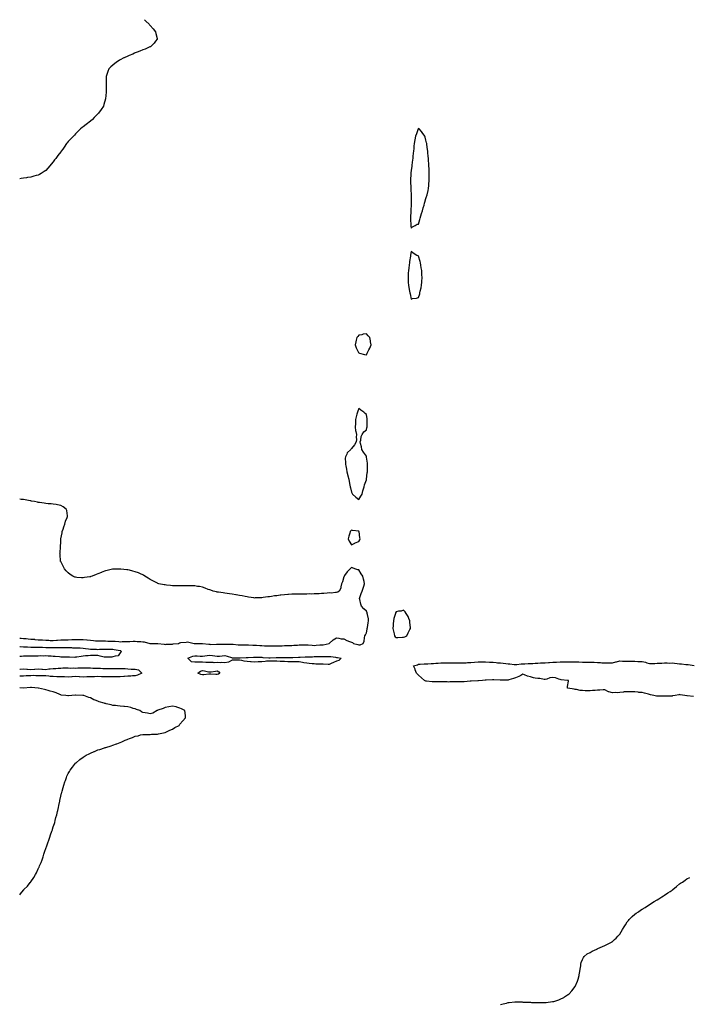
# Model space of a CAD drawing. Units: inches. Extents: x 947363 to 950003, y 7334858 to 7337498.
# Drawn here: x 947363 to 948261, y 7336178 to 7337498 of the extents above; entities that cross this region are included whole.
import ezdxf

# ---------------------------------------------------------------- set-up
doc = ezdxf.new("R2010")
doc.units = ezdxf.units.IN
doc.header["$MEASUREMENT"] = 0
doc.layers.add('Contour_94737334', color=7, linetype='Continuous', true_color=0x5f761f)

msp = doc.modelspace()

# ---------------------------------------------------------------- linework, layer by layer
at = {"layer": 'Contour_94737334'}
for points in [[(947530.3, 7337498, 3310), (947532.2, 7337496.1, 3310), (947536.7, 7337491.9, 3310), (947537.3, 7337491.2, 3310), (947538, 7337490.4, 3310), (947541.9, 7337485.8, 3310), (947545.4, 7337481.9, 3310), (947545.8, 7337479.7, 3310), (947547.4, 7337472.6, 3310), (947547.5, 7337471.9, 3310), (947545.2, 7337469.1, 3310), (947543.3, 7337466.7, 3310), (947538.7, 7337461.9, 3310), (947538.3, 7337461.7, 3310), (947538, 7337461.6, 3310), (947537.6, 7337461.4, 3310), (947531.3, 7337458.7, 3310), (947528, 7337457.4, 3310), (947524.1, 7337455.8, 3310), (947520.5, 7337454.4, 3310), (947518, 7337453.4, 3310), (947517.1, 7337452.9, 3310), (947514.9, 7337451.9, 3310), (947510, 7337450, 3310), (947508, 7337449.2, 3310), (947503.1, 7337446.8, 3310), (947502.8, 7337446.7, 3310), (947498, 7337444.2, 3310), (947496.6, 7337443.3, 3310), (947494.3, 7337441.9, 3310), (947490.6, 7337439.3, 3310), (947488, 7337437.1, 3310), (947485.3, 7337434.7, 3310), (947482.6, 7337431.9, 3310), (947481.3, 7337428.7, 3310), (947479.3, 7337423.2, 3310), (947478.8, 7337421.9, 3310), (947478.8, 7337421.2, 3310), (947478.8, 7337412.7, 3310), (947478.8, 7337411.9, 3310), (947478.8, 7337411.2, 3310), (947479.2, 7337403, 3310), (947479.2, 7337401.9, 3310), (947479, 7337400.9, 3310), (947478.1, 7337392, 3310), (947478.1, 7337391.9, 3310), (947478.1, 7337391.9, 3310), (947478, 7337391.7, 3310), (947475.8, 7337384.1, 3310), (947475.3, 7337381.9, 3310), (947472.4, 7337377.6, 3310), (947468.9, 7337372.8, 3310), (947468.3, 7337371.9, 3310), (947468.2, 7337371.8, 3310), (947468, 7337371.6, 3310), (947463.1, 7337366.8, 3310), (947460.5, 7337364.4, 3310), (947458, 7337362.1, 3310), (947458, 7337362, 3310), (947457.9, 7337361.9, 3310), (947452.3, 7337357.6, 3310), (947448, 7337354.4, 3310), (947446.6, 7337353.4, 3310), (947444.4, 7337351.9, 3310), (947441.3, 7337348.6, 3310), (947438, 7337344.9, 3310), (947436.6, 7337343.4, 3310), (947435.2, 7337341.9, 3310), (947431.6, 7337338.4, 3310), (947428, 7337334.8, 3310), (947426.8, 7337333.1, 3310), (947426, 7337331.9, 3310), (947422.7, 7337327.3, 3310), (947420.7, 7337324.5, 3310), (947418.8, 7337321.9, 3310), (947418.5, 7337321.5, 3310), (947418, 7337320.9, 3310), (947414.1, 7337315.8, 3310), (947411.3, 7337311.9, 3310), (947409.9, 7337310.1, 3310), (947408, 7337307.6, 3310), (947405.4, 7337304.5, 3310), (947403.4, 7337301.9, 3310), (947400.9, 7337299.1, 3310), (947398, 7337295.7, 3310), (947395.7, 7337294.3, 3310), (947392, 7337291.9, 3310), (947389.4, 7337290.5, 3310), (947388, 7337289.7, 3310), (947385.1, 7337288.9, 3310), (947381.9, 7337288.1, 3310), (947378, 7337287, 3310), (947373.7, 7337286.3, 3310), (947372.2, 7337286.1, 3310), (947368, 7337285.5, 3310), (947365, 7337284.9, 3310), (947363, 7337284.7, 3310)], [(947818, 7336659.9, 3311), (947819.9, 7336660, 3311), (947823.8, 7336661.9, 3311), (947824.9, 7336665, 3311), (947825.3, 7336669.1, 3311), (947825.9, 7336671.9, 3311), (947826.8, 7336673.2, 3311), (947828, 7336676.1, 3311), (947829, 7336681, 3311), (947829.1, 7336681.9, 3311), (947829.4, 7336683.3, 3311), (947830.6, 7336689.3, 3311), (947831.1, 7336691.9, 3311), (947830.7, 7336694.6, 3311), (947829.6, 7336700.4, 3311), (947829.3, 7336701.9, 3311), (947829, 7336702.9, 3311), (947828, 7336705, 3311), (947824.5, 7336708.4, 3311), (947821.3, 7336711.9, 3311), (947820.8, 7336714.6, 3311), (947819.1, 7336720.8, 3311), (947818.9, 7336721.9, 3311), (947819.4, 7336723.3, 3311), (947821.1, 7336728.8, 3311), (947822.5, 7336731.9, 3311), (947823.8, 7336736.1, 3311), (947824.6, 7336738.5, 3311), (947825.7, 7336741.9, 3311), (947824.9, 7336745, 3311), (947824.1, 7336748, 3311), (947823.2, 7336751.9, 3311), (947821.2, 7336755.1, 3311), (947818, 7336760.4, 3311), (947816.7, 7336760.6, 3311), (947812.4, 7336761.9, 3311), (947809.2, 7336763.1, 3311), (947808, 7336763.8, 3311), (947807, 7336762.9, 3311), (947806.2, 7336761.9, 3311), (947802.2, 7336757.8, 3311), (947798.9, 7336752.7, 3311), (947798.3, 7336751.9, 3311), (947798.2, 7336751.7, 3311), (947798, 7336750.9, 3311), (947795.8, 7336744.2, 3311), (947794.6, 7336741.9, 3311), (947793.6, 7336737.5, 3311), (947793.8, 7336736.1, 3311), (947791.4, 7336731.9, 3311), (947789.6, 7336730.4, 3311), (947788, 7336730.2, 3311), (947786.4, 7336730.3, 3311), (947780.6, 7336729.4, 3311), (947778, 7336729.5, 3311), (947775.5, 7336729.4, 3311), (947771.1, 7336728.9, 3311), (947768, 7336728.8, 3311), (947764.6, 7336728.5, 3311), (947761.7, 7336728.3, 3311), (947758, 7336728.1, 3311), (947754.2, 7336728, 3311), (947751.9, 7336728.1, 3311), (947748, 7336728, 3311), (947744, 7336727.8, 3311), (947742.1, 7336727.9, 3311), (947738, 7336727.8, 3311), (947733.8, 7336727.7, 3311), (947728, 7336727.7, 3311), (947723.5, 7336727.4, 3311), (947722.6, 7336727.3, 3311), (947718, 7336726.9, 3311), (947713.5, 7336726.5, 3311), (947712.4, 7336726.3, 3311), (947708, 7336725.7, 3311), (947704.6, 7336725.4, 3311), (947700.8, 7336724.7, 3311), (947698, 7336724.3, 3311), (947695.8, 7336724.2, 3311), (947689.4, 7336723.2, 3311), (947688, 7336723.1, 3311), (947686.9, 7336723.1, 3311), (947678.9, 7336722.8, 3311), (947678, 7336722.7, 3311), (947677.1, 7336722.9, 3311), (947670.1, 7336723.9, 3311), (947668, 7336724.1, 3311), (947665.3, 7336724.6, 3311), (947661.6, 7336725.5, 3311), (947658, 7336726.1, 3311), (947653.2, 7336727.1, 3311), (947652.9, 7336727.1, 3311), (947648, 7336727.9, 3311), (947644.6, 7336728.5, 3311), (947641.2, 7336728.8, 3311), (947638, 7336729.2, 3311), (947635.8, 7336729.7, 3311), (947629.5, 7336730.4, 3311), (947628, 7336730.7, 3311), (947627.1, 7336730.9, 3311), (947622.6, 7336731.9, 3311), (947619.3, 7336733.1, 3311), (947618, 7336733.5, 3311), (947615.6, 7336734.3, 3311), (947611.9, 7336735.8, 3311), (947608, 7336737.2, 3311), (947604, 7336737.9, 3311), (947601.7, 7336738.3, 3311), (947598, 7336739, 3311), (947595.2, 7336739.1, 3311), (947590.8, 7336739.2, 3311), (947588, 7336739.2, 3311), (947585.3, 7336739.1, 3311), (947581, 7336739, 3311), (947578, 7336738.9, 3311), (947575.1, 7336739, 3311), (947570.9, 7336739, 3311), (947568, 7336739.1, 3311), (947565.5, 7336739.3, 3311), (947560, 7336740, 3311), (947558, 7336740.2, 3311), (947556.6, 7336740.4, 3311), (947549.7, 7336741.9, 3311), (947548.4, 7336742.3, 3311), (947548, 7336742.4, 3311), (947547.1, 7336742.9, 3311), (947541.8, 7336745.7, 3311), (947538, 7336747.6, 3311), (947535.5, 7336749.4, 3311), (947530.9, 7336751.9, 3311), (947529.2, 7336753.1, 3311), (947528, 7336753.7, 3311), (947524.9, 7336755, 3311), (947522.4, 7336756.3, 3311), (947518, 7336757.9, 3311), (947514.9, 7336758.7, 3311), (947510.1, 7336759.9, 3311), (947508, 7336760.4, 3311), (947506.6, 7336760.5, 3311), (947498.5, 7336761.5, 3311), (947498, 7336761.5, 3311), (947497.6, 7336761.5, 3311), (947488.6, 7336761.4, 3311), (947488, 7336761.4, 3311), (947487.4, 7336761.2, 3311), (947480.4, 7336759.6, 3311), (947478, 7336759, 3311), (947473.4, 7336757.3, 3311), (947472.9, 7336757.1, 3311), (947468, 7336755.1, 3311), (947465.7, 7336754.3, 3311), (947460.4, 7336751.9, 3311), (947458.6, 7336751.4, 3311), (947458, 7336751.2, 3311), (947457.2, 7336751.1, 3311), (947450, 7336750, 3311), (947448, 7336749.6, 3311), (947445.8, 7336749.7, 3311), (947439.6, 7336750.4, 3311), (947438, 7336750.5, 3311), (947436.9, 7336750.8, 3311), (947434.1, 7336751.9, 3311), (947430.5, 7336754.4, 3311), (947428, 7336756.4, 3311), (947425.4, 7336759.3, 3311), (947423, 7336761.9, 3311), (947421.3, 7336765.2, 3311), (947418, 7336771.6, 3311), (947417.9, 7336771.8, 3311), (947417.9, 7336771.9, 3311), (947417.9, 7336772.1, 3311), (947417.1, 7336780.9, 3311), (947417, 7336781.9, 3311), (947417.1, 7336782.8, 3311), (947417.7, 7336791.6, 3311), (947417.8, 7336791.9, 3311), (947417.8, 7336792.2, 3311), (947418, 7336796.9, 3311), (947418.3, 7336801.7, 3311), (947418.3, 7336801.9, 3311), (947418.4, 7336802.2, 3311), (947419.8, 7336810.1, 3311), (947420.1, 7336811.9, 3311), (947421.3, 7336815.1, 3311), (947422.1, 7336817.9, 3311), (947423.5, 7336821.9, 3311), (947424.5, 7336825.5, 3311), (947426.8, 7336830.7, 3311), (947427.3, 7336831.9, 3311), (947427.1, 7336832.9, 3311), (947426.1, 7336840, 3311), (947425.4, 7336841.9, 3311), (947421.2, 7336845.1, 3311), (947418, 7336846.7, 3311), (947413.9, 7336847.8, 3311), (947412.1, 7336847.9, 3311), (947408, 7336848.6, 3311), (947405.1, 7336849, 3311), (947401, 7336849, 3311), (947398, 7336849.2, 3311), (947395.8, 7336849.7, 3311), (947389.4, 7336850.6, 3311), (947388, 7336850.8, 3311), (947387.1, 7336851, 3311), (947382.8, 7336851.9, 3311), (947378.9, 7336852.7, 3311), (947378, 7336852.8, 3311), (947376.9, 7336853, 3311), (947370.4, 7336854.2, 3311), (947368, 7336854.6, 3311), (947365.1, 7336854.8, 3311), (947363, 7336855, 3311)], [(947363, 7336668.7, 3311), (947364.8, 7336668.7, 3311), (947368, 7336668.6, 3311), (947371.7, 7336668.3, 3311), (947374.2, 7336668.1, 3311), (947378, 7336667.7, 3311), (947382.7, 7336667.3, 3311), (947383.4, 7336667.2, 3311), (947388, 7336666.8, 3311), (947392.6, 7336666.5, 3311), (947393.6, 7336666.4, 3311), (947398, 7336666, 3311), (947402.1, 7336666, 3311), (947404, 7336665.9, 3311), (947408, 7336665.9, 3311), (947412.2, 7336666.1, 3311), (947413.8, 7336666.2, 3311), (947418, 7336666.4, 3311), (947422.7, 7336666.6, 3311), (947423.4, 7336666.6, 3311), (947428, 7336666.8, 3311), (947433, 7336666.9, 3311), (947438, 7336667.1, 3311), (947442.8, 7336667.1, 3311), (947443.3, 7336667.2, 3311), (947448, 7336667.2, 3311), (947452.9, 7336666.8, 3311), (947453.3, 7336666.7, 3311), (947458, 7336666.2, 3311), (947461.9, 7336665.8, 3311), (947464.5, 7336665.5, 3311), (947468, 7336665.1, 3311), (947471.2, 7336665.1, 3311), (947474.8, 7336665.1, 3311), (947478, 7336665.1, 3311), (947481.2, 7336665, 3311), (947485.1, 7336664.9, 3311), (947488, 7336664.9, 3311), (947490.9, 7336664.8, 3311), (947495.8, 7336664.2, 3311), (947498, 7336664.1, 3311), (947500.4, 7336664.2, 3311), (947505.5, 7336664.5, 3311), (947508, 7336664.6, 3311), (947510.8, 7336664.6, 3311), (947515.2, 7336664.7, 3311), (947518, 7336664.7, 3311), (947520.6, 7336664.5, 3311), (947525.7, 7336664.3, 3311), (947528, 7336664.1, 3311), (947530, 7336663.9, 3311), (947537.6, 7336661.9, 3311), (947538, 7336661.9, 3311), (947538.1, 7336661.9, 3311), (947547.7, 7336661.6, 3311), (947548, 7336661.6, 3311), (947548.4, 7336661.5, 3311), (947556.8, 7336660.7, 3311), (947558, 7336660.5, 3311), (947559.4, 7336660.6, 3311), (947567.1, 7336660.9, 3311), (947568, 7336661, 3311), (947568.9, 7336661.1, 3311), (947576, 7336661.9, 3311), (947577.4, 7336662.5, 3311), (947578, 7336662.8, 3311), (947579, 7336662.9, 3311), (947586.3, 7336663.6, 3311), (947588, 7336663.8, 3311), (947589.7, 7336663.5, 3311), (947597.2, 7336661.9, 3311), (947598, 7336661.9, 3311), (947598, 7336661.9, 3311), (947598.1, 7336661.9, 3311), (947607.8, 7336661.7, 3311), (947608, 7336661.7, 3311), (947608.3, 7336661.7, 3311), (947616.8, 7336660.7, 3311), (947618, 7336660.6, 3311), (947619.4, 7336660.5, 3311), (947626.9, 7336660.8, 3311), (947628, 7336660.7, 3311), (947629.2, 7336660.7, 3311), (947637.1, 7336660.9, 3311), (947638, 7336661, 3311), (947639, 7336660.9, 3311), (947646.9, 7336660.8, 3311), (947648, 7336660.7, 3311), (947649.3, 7336660.6, 3311), (947656, 7336659.8, 3311), (947658, 7336659.7, 3311), (947660.3, 7336659.7, 3311), (947666.1, 7336660, 3311), (947668, 7336659.9, 3311), (947670.1, 7336659.8, 3311), (947675.7, 7336659.6, 3311), (947678, 7336659.5, 3311), (947680.6, 7336659.3, 3311), (947685.2, 7336659.1, 3311), (947688, 7336658.9, 3311), (947691.2, 7336658.8, 3311), (947694.9, 7336658.8, 3311), (947698, 7336658.7, 3311), (947701.3, 7336658.6, 3311), (947704.9, 7336658.7, 3311), (947708, 7336658.7, 3311), (947711.2, 7336658.7, 3311), (947715, 7336658.8, 3311), (947718, 7336658.9, 3311), (947721, 7336659, 3311), (947725.2, 7336659.1, 3311), (947728, 7336659.1, 3311), (947730.6, 7336659.3, 3311), (947735.6, 7336659.5, 3311), (947738, 7336659.7, 3311), (947740.3, 7336659.7, 3311), (947746.1, 7336660, 3311), (947748, 7336660.1, 3311), (947750, 7336660, 3311), (947755.4, 7336659.3, 3311), (947758, 7336659.2, 3311), (947760.7, 7336659.3, 3311), (947765.8, 7336659.7, 3311), (947768, 7336659.7, 3311), (947769.9, 7336660.1, 3311), (947778, 7336661.9, 3311), (947783.6, 7336666.4, 3311), (947788, 7336669.2, 3311), (947791.1, 7336668.8, 3311), (947794.3, 7336668.1, 3311), (947798, 7336667.8, 3311), (947801.8, 7336665.7, 3311), (947805.3, 7336664.6, 3311), (947808, 7336663.5, 3311), (947809.3, 7336663.2, 3311), (947810.9, 7336661.9, 3311), (947816.6, 7336660.5, 3311), (947818, 7336659.9, 3311)], [(947363, 7336657.5, 3310), (947363.6, 7336657.5, 3310), (947368, 7336657.4, 3310), (947372.8, 7336657.2, 3310), (947373.3, 7336657.2, 3310), (947378, 7336657, 3310), (947383, 7336656.9, 3310), (947383.1, 7336656.9, 3310), (947388, 7336656.8, 3310), (947392.7, 7336656.6, 3310), (947393.4, 7336656.6, 3310), (947398, 7336656.4, 3310), (947402.5, 7336656.3, 3310), (947403.6, 7336656.3, 3310), (947408, 7336656.3, 3310), (947412.5, 7336656.4, 3310), (947413.6, 7336656.4, 3310), (947418, 7336656.5, 3310), (947422.5, 7336656.4, 3310), (947423.6, 7336656.3, 3310), (947428, 7336656.3, 3310), (947432.3, 7336656.2, 3310), (947433.9, 7336656, 3310), (947438, 7336655.9, 3310), (947441.9, 7336655.8, 3310), (947444.3, 7336655.7, 3310), (947448, 7336655.6, 3310), (947451.4, 7336655.2, 3310), (947455.5, 7336654.5, 3310), (947458, 7336654.2, 3310), (947460.3, 7336654.1, 3310), (947466, 7336653.9, 3310), (947468, 7336653.8, 3310), (947470, 7336653.9, 3310), (947475.9, 7336654.1, 3310), (947478, 7336654.2, 3310), (947480.2, 7336654.1, 3310), (947486, 7336653.9, 3310), (947488, 7336653.9, 3310), (947489.8, 7336653.7, 3310), (947497.8, 7336652.2, 3310), (947498, 7336652.2, 3310), (947498.3, 7336652.1, 3310), (947498.9, 7336651.9, 3310), (947499, 7336651, 3310), (947498, 7336649, 3310)], [(947498, 7336649, 3310), (947494.9, 7336645.1, 3310), (947491, 7336644.9, 3310), (947488, 7336643.8, 3310), (947486.4, 7336643.6, 3310), (947479.4, 7336643.3, 3310), (947478, 7336643.2, 3310), (947476.5, 7336643.5, 3310), (947471, 7336644.9, 3310), (947468, 7336645.5, 3310), (947464.5, 7336645.5, 3310), (947461.9, 7336645.8, 3310), (947458, 7336645.8, 3310), (947454.9, 7336645.1, 3310), (947451.3, 7336645.2, 3310), (947448, 7336644.7, 3310), (947445.6, 7336644.4, 3310), (947439.5, 7336643.3, 3310), (947438, 7336643.2, 3310), (947436.9, 7336643.1, 3310), (947429.7, 7336643.5, 3310), (947428, 7336643.5, 3310), (947426.5, 7336643.4, 3310), (947419.7, 7336643.6, 3310), (947418, 7336643.6, 3310), (947416.3, 7336643.7, 3310), (947410.5, 7336644.4, 3310), (947408, 7336644.5, 3310), (947405.4, 7336644.6, 3310), (947401.1, 7336644.9, 3310), (947398, 7336645, 3310), (947395, 7336644.9, 3310), (947391.1, 7336645, 3310), (947388, 7336644.9, 3310), (947385.1, 7336644.9, 3310), (947381, 7336644.9, 3310), (947378, 7336644.9, 3310), (947375.2, 7336644.8, 3310), (947370.9, 7336644.7, 3310), (947368, 7336644.6, 3310), (947365.4, 7336644.5, 3310), (947363, 7336644.5, 3310)], [(947363, 7336627.3, 3310), (947363.5, 7336627.4, 3310), (947368, 7336627.7, 3310), (947372.6, 7336627.3, 3310), (947373.4, 7336627.3, 3310), (947378, 7336626.8, 3310), (947382.8, 7336627.2, 3310), (947383.3, 7336627.2, 3310), (947388, 7336627.6, 3310), (947392.6, 7336627.3, 3310), (947393.4, 7336627.2, 3310), (947398, 7336627, 3310), (947402.3, 7336627.6, 3310), (947403.8, 7336627.7, 3310), (947408, 7336628.2, 3310), (947411.5, 7336628.4, 3310), (947414.7, 7336628.5, 3310), (947418, 7336628.8, 3310), (947421.1, 7336628.9, 3310), (947425, 7336628.9, 3310), (947428, 7336629, 3310), (947431.3, 7336628.7, 3310), (947435.3, 7336629.2, 3310), (947438, 7336628.8, 3310), (947440.9, 7336629.1, 3310), (947445.2, 7336629, 3310), (947448, 7336629.3, 3310), (947450.8, 7336629.2, 3310), (947455.2, 7336629.1, 3310), (947458, 7336628.9, 3310), (947461.2, 7336628.8, 3310), (947465, 7336628.8, 3310), (947468, 7336628.7, 3310), (947471.5, 7336628.5, 3310), (947474.5, 7336628.4, 3310), (947478, 7336628.2, 3310), (947481.8, 7336628.2, 3310), (947484.4, 7336628.3, 3310), (947488, 7336628.3, 3310), (947491.6, 7336628.3, 3310), (947494.5, 7336628.4, 3310), (947498, 7336628.4, 3310), (947501.8, 7336628.2, 3310), (947504.3, 7336628.1, 3310), (947508, 7336627.9, 3310), (947512.5, 7336627.5, 3310), (947513.6, 7336627.5, 3310), (947518, 7336627.1, 3310), (947522.4, 7336626.3, 3310), (947526.8, 7336621.9, 3310), (947520.9, 7336619.1, 3310), (947518, 7336618.5, 3310)], [(948266.6, 7336590.5, 3310), (948258.5, 7336591.5, 3310), (948258, 7336591.5, 3310), (948257.7, 7336591.6, 3310), (948255.2, 7336591.9, 3310), (948249.1, 7336593, 3310), (948248, 7336593.2, 3310), (948247, 7336593, 3310), (948242.1, 7336591.9, 3310), (948238.6, 7336591.4, 3310), (948238, 7336591.3, 3310), (948237.4, 7336591.3, 3310), (948229, 7336591, 3310), (948228, 7336590.9, 3310), (948227.1, 7336591, 3310), (948218.9, 7336591.1, 3310), (948218, 7336591.1, 3310), (948217.4, 7336591.3, 3310), (948213.5, 7336591.9, 3310), (948209.1, 7336593, 3310), (948208, 7336593.2, 3310), (948206.4, 7336593.6, 3310), (948201.3, 7336595.1, 3310), (948198, 7336595.8, 3310), (948193.7, 7336596.2, 3310), (948192.5, 7336596.4, 3310), (948188, 7336596.9, 3310), (948183.1, 7336597, 3310), (948183, 7336597, 3310), (948178, 7336597.1, 3310), (948173.2, 7336596.7, 3310), (948172.7, 7336596.5, 3310), (948168, 7336596, 3310), (948164.3, 7336595.7, 3310), (948161.9, 7336595.8, 3310), (948158, 7336595.6, 3310), (948153.1, 7336597, 3310), (948152.8, 7336597.1, 3310), (948148, 7336599.4, 3310), (948145.6, 7336599.4, 3310), (948141, 7336599, 3310), (948138, 7336599.1, 3310), (948134.9, 7336598.7, 3310), (948131.5, 7336598.5, 3310), (948128, 7336598.1, 3310), (948124.4, 7336598.2, 3310), (948121.6, 7336598.4, 3310), (948118, 7336598.5, 3310), (948115, 7336598.9, 3310), (948110, 7336599.9, 3310), (948108, 7336600.2, 3310), (948106.7, 7336600.6, 3310), (948098.1, 7336601.9, 3310), (948098, 7336601.9, 3310), (948098, 7336601.9, 3310), (948097.9, 7336601.9, 3310), (948097.8, 7336602.2, 3310), (948098, 7336604.1, 3310), (948099, 7336611, 3310), (948099, 7336611.9, 3310), (948098.2, 7336612.1, 3310), (948098, 7336612.1, 3310), (948097.8, 7336612.1, 3310), (948089.1, 7336613, 3310), (948088, 7336613.3, 3310), (948086.1, 7336613.9, 3310), (948081.6, 7336615.5, 3310), (948078, 7336616.3, 3310), (948074.3, 7336615.7, 3310), (948070.1, 7336613.9, 3310), (948068, 7336613.4, 3310), (948066.5, 7336613.4, 3310), (948060.7, 7336614.6, 3310), (948058, 7336614.6, 3310), (948054.6, 7336615.4, 3310), (948052, 7336615.9, 3310), (948048, 7336616.9, 3310), (948044.1, 7336618, 3310), (948040.1, 7336619.9, 3310), (948038, 7336620.7, 3310), (948035.2, 7336619, 3310), (948032.6, 7336617.4, 3310), (948028, 7336615.7, 3310), (948025.3, 7336614.7, 3310), (948018.9, 7336612.8, 3310), (948018, 7336612.5, 3310), (948017.5, 7336612.5, 3310), (948008.8, 7336612.7, 3310), (948008, 7336612.6, 3310), (948007.4, 7336612.6, 3310), (947999.1, 7336613, 3310), (947998, 7336613, 3310), (947997, 7336613, 3310), (947988.6, 7336612.5, 3310), (947988, 7336612.5, 3310), (947987.5, 7336612.4, 3310), (947983.7, 7336611.9, 3310), (947978.4, 7336611.6, 3310), (947978, 7336611.6, 3310), (947977.7, 7336611.6, 3310), (947968.7, 7336611.3, 3310), (947968, 7336611.3, 3310), (947967.4, 7336611.2, 3310), (947959.4, 7336610.5, 3310), (947958, 7336610.4, 3310), (947956.5, 7336610.3, 3310), (947949.7, 7336610.3, 3310), (947948, 7336610.2, 3310), (947946.3, 7336610.1, 3310), (947939.9, 7336610.1, 3310), (947938, 7336610, 3310), (947936.2, 7336610.1, 3310), (947929.9, 7336610.1, 3310), (947928, 7336610.2, 3310), (947926.3, 7336610.2, 3310), (947919.8, 7336610.2, 3310), (947918, 7336610.2, 3310), (947916.4, 7336610.3, 3310), (947908.6, 7336611.3, 3310), (947908, 7336611.4, 3310), (947907.6, 7336611.4, 3310), (947905.8, 7336611.9, 3310), (947901.9, 7336615.8, 3310), (947898, 7336619.3, 3310), (947896.8, 7336620.7, 3310), (947895.2, 7336621.9, 3310), (947893.6, 7336626.3, 3310), (947893.4, 7336627.3, 3310), (947891.4, 7336631.9, 3310), (947896.7, 7336633.3, 3310), (947898, 7336634, 3310), (947900, 7336633.9, 3310), (947905.6, 7336634.3, 3310), (947908, 7336634.3, 3310), (947910.4, 7336634.3, 3310), (947915.1, 7336634.9, 3310), (947918, 7336634.9, 3310), (947921.4, 7336635.2, 3310), (947924.4, 7336635.5, 3310), (947928, 7336635.9, 3310), (947932, 7336635.9, 3310), (947934, 7336636, 3310), (947938, 7336636, 3310), (947941.9, 7336635.8, 3310), (947944.1, 7336635.9, 3310), (947948, 7336635.7, 3310), (947951.9, 7336635.7, 3310), (947954.2, 7336635.8, 3310), (947958, 7336635.8, 3310), (947962.1, 7336636, 3310), (947963.8, 7336636.1, 3310), (947968, 7336636.3, 3310), (947972.9, 7336636.8, 3310), (947973.2, 7336636.8, 3310), (947978, 7336637.3, 3310), (947982.7, 7336637.3, 3310), (947983.4, 7336637.3, 3310), (947988, 7336637.3, 3310), (947993, 7336636.9, 3310), (947993.1, 7336636.9, 3310), (947998, 7336636.5, 3310), (948002.2, 7336636.1, 3310), (948004, 7336636, 3310), (948008, 7336635.6, 3310), (948011.5, 7336635.3, 3310), (948015.1, 7336634.9, 3310), (948018, 7336634.6, 3310), (948020.6, 7336634.5, 3310), (948026.3, 7336633.7, 3310), (948028, 7336633.6, 3310), (948029.8, 7336633.7, 3310), (948035.6, 7336634.3, 3310), (948038, 7336634.5, 3310), (948040.8, 7336634.6, 3310), (948045.1, 7336634.9, 3310), (948048, 7336635, 3310), (948051.2, 7336635.1, 3310), (948054.5, 7336635.4, 3310), (948058, 7336635.5, 3310), (948061.7, 7336635.6, 3310), (948064.2, 7336635.7, 3310), (948068, 7336635.9, 3310), (948072.3, 7336636.2, 3310), (948073.7, 7336636.2, 3310), (948078, 7336636.6, 3310), (948083, 7336636.9, 3310), (948083.1, 7336636.9, 3310), (948088, 7336637.3, 3310), (948092.7, 7336637.2, 3310), (948093.3, 7336637.2, 3310), (948098, 7336637.1, 3310), (948102.9, 7336637.1, 3310), (948103.2, 7336637.1, 3310), (948108, 7336637, 3310), (948113, 7336637, 3310), (948113.1, 7336637, 3310), (948118, 7336636.9, 3310), (948123, 7336636.9, 3310), (948123.1, 7336636.9, 3310), (948128, 7336636.8, 3310), (948132.7, 7336636.6, 3310), (948133.4, 7336636.5, 3310), (948138, 7336636.3, 3310), (948142.2, 7336636.1, 3310), (948143.9, 7336636, 3310), (948148, 7336635.8, 3310), (948152, 7336635.8, 3310), (948154.2, 7336635.8, 3310), (948158, 7336635.8, 3310), (948162.7, 7336637.3, 3310), (948163.5, 7336637.3, 3310), (948168, 7336638.3, 3310), (948171.8, 7336638.2, 3310), (948174.3, 7336638.2, 3310), (948178, 7336638.1, 3310), (948181.9, 7336638, 3310), (948184.1, 7336638, 3310), (948188, 7336637.9, 3310), (948192.3, 7336637.7, 3310), (948193.7, 7336637.6, 3310), (948198, 7336637.4, 3310), (948202.6, 7336636.5, 3310), (948204.1, 7336635.8, 3310), (948208, 7336634.7, 3310), (948211, 7336634.9, 3310), (948214.9, 7336635, 3310), (948218, 7336635.2, 3310), (948221.5, 7336635.4, 3310), (948224.5, 7336635.4, 3310), (948228, 7336635.6, 3310), (948231.7, 7336635.6, 3310), (948234.4, 7336635.5, 3310), (948238, 7336635.6, 3310), (948241.5, 7336635.3, 3310), (948245.1, 7336634.8, 3310), (948248, 7336634.6, 3310), (948250.6, 7336634.4, 3310), (948256.4, 7336633.6, 3310), (948258, 7336633.4, 3310), (948259.6, 7336633.4, 3310), (948267.7, 7336632.3, 3310)], [(947518, 7336618.5, 3310), (947514.4, 7336618.3, 3310), (947511.9, 7336618.1, 3310), (947508, 7336617.8, 3310), (947503.7, 7336617.6, 3310), (947502.5, 7336617.5, 3310), (947498, 7336617.2, 3310), (947493.3, 7336617.2, 3310), (947492.8, 7336617.2, 3310), (947488, 7336617.2, 3310), (947483.2, 7336617.1, 3310), (947482.9, 7336617.1, 3310), (947478, 7336616.9, 3310), (947473.3, 7336617.2, 3310), (947472.8, 7336617.2, 3310), (947468, 7336617.4, 3310), (947463.3, 7336617.2, 3310), (947462.8, 7336617.1, 3310), (947458, 7336617, 3310), (947453.2, 7336616.8, 3310), (947452.9, 7336616.8, 3310), (947448, 7336616.6, 3310), (947443.2, 7336617.1, 3310), (947442.9, 7336617.1, 3310), (947438, 7336617.6, 3310), (947433.2, 7336617, 3310), (947433, 7336617, 3310), (947428, 7336616.6, 3310), (947423.2, 7336616.8, 3310), (947422.9, 7336616.8, 3310), (947418, 7336617, 3310), (947413.3, 7336617.1, 3310), (947412.8, 7336617.2, 3310), (947408, 7336617.3, 3310), (947403.7, 7336617.6, 3310), (947402.1, 7336617.9, 3310), (947398, 7336618.2, 3310), (947394.4, 7336618.3, 3310), (947391.6, 7336618.4, 3310), (947388, 7336618.5, 3310), (947384.6, 7336618.5, 3310), (947381.4, 7336618.6, 3310), (947378, 7336618.5, 3310), (947374.5, 7336618.3, 3310), (947371.8, 7336618.2, 3310), (947368, 7336618, 3310), (947364.2, 7336618, 3310), (947363, 7336618.1, 3310)], [(947363, 7336324.9, 3311), (947363.9, 7336326, 3311), (947368, 7336330.9, 3311), (947368.4, 7336331.5, 3311), (947368.7, 7336331.9, 3311), (947373.4, 7336336.6, 3311), (947377.2, 7336341.1, 3311), (947377.9, 7336341.9, 3311), (947378, 7336342, 3311), (947378, 7336342, 3311), (947381.9, 7336348, 3311), (947384.1, 7336351.9, 3311), (947385.5, 7336354.4, 3311), (947388, 7336359.5, 3311), (947388.8, 7336361.2, 3311), (947389.1, 7336361.9, 3311), (947389.8, 7336363.7, 3311), (947391.7, 7336368.3, 3311), (947393, 7336371.9, 3311), (947394.3, 7336375.6, 3311), (947395.5, 7336379.4, 3311), (947396.4, 7336381.9, 3311), (947396.8, 7336383.1, 3311), (947398, 7336386.7, 3311), (947399.4, 7336390.6, 3311), (947399.8, 7336391.9, 3311), (947400.7, 7336394.6, 3311), (947401.9, 7336398, 3311), (947403.3, 7336401.9, 3311), (947404.5, 7336405.4, 3311), (947406.1, 7336410, 3311), (947406.8, 7336411.9, 3311), (947407.1, 7336412.9, 3311), (947408, 7336416, 3311), (947409.5, 7336420.4, 3311), (947410, 7336421.9, 3311), (947410.7, 7336424.6, 3311), (947411.7, 7336428.3, 3311), (947412.7, 7336431.9, 3311), (947413.7, 7336436.3, 3311), (947414.1, 7336438, 3311), (947415.1, 7336441.9, 3311), (947415.5, 7336444.4, 3311), (947416.7, 7336450.5, 3311), (947416.9, 7336451.9, 3311), (947417.1, 7336452.9, 3311), (947418, 7336456.9, 3311), (947419.1, 7336460.9, 3311), (947419.4, 7336461.9, 3311), (947420, 7336463.8, 3311), (947421.2, 7336468.7, 3311), (947422.2, 7336471.9, 3311), (947423.6, 7336476.3, 3311), (947424.4, 7336478.2, 3311), (947425.7, 7336481.9, 3311), (947426.3, 7336483.7, 3311), (947428, 7336487.3, 3311), (947429.7, 7336490.3, 3311), (947430.7, 7336491.9, 3311), (947433.9, 7336496.1, 3311), (947438, 7336501.2, 3311), (947438.4, 7336501.6, 3311), (947438.6, 7336501.9, 3311), (947443.8, 7336506.2, 3311), (947448, 7336509.2, 3311), (947449.7, 7336510.3, 3311), (947452.1, 7336511.9, 3311), (947456, 7336513.9, 3311), (947458, 7336514.9, 3311), (947463, 7336517, 3311), (947463.2, 7336517, 3311), (947468, 7336519.1, 3311), (947470.3, 7336519.7, 3311), (947476.6, 7336521.9, 3311), (947477.7, 7336522.2, 3311), (947478, 7336522.3, 3311), (947478.7, 7336522.5, 3311), (947485.5, 7336524.4, 3311), (947488, 7336525.3, 3311), (947492.9, 7336527, 3311), (947493.3, 7336527.2, 3311), (947498, 7336529.2, 3311), (947500.1, 7336529.9, 3311), (947504.7, 7336531.9, 3311), (947507.1, 7336532.9, 3311), (947508, 7336533.5, 3311), (947510.5, 7336534.3, 3311), (947514.4, 7336535.6, 3311), (947518, 7336537.3, 3311), (947521.9, 7336538.1, 3311), (947525.2, 7336539.1, 3311), (947528, 7336539.7, 3311), (947530.2, 7336539.8, 3311), (947535.9, 7336539.8, 3311), (947538, 7336539.9, 3311), (947539.9, 7336540.1, 3311), (947546.2, 7336540, 3311), (947548, 7336540.2, 3311), (947549.3, 7336540.7, 3311), (947556.1, 7336541.9, 3311), (947557.6, 7336542.3, 3311), (947558, 7336542.4, 3311), (947558.9, 7336542.8, 3311), (947564.3, 7336545.6, 3311), (947568, 7336546.9, 3311), (947571.1, 7336548.9, 3311), (947576.7, 7336551.9, 3311), (947577.3, 7336552.7, 3311), (947578, 7336553.4, 3311), (947581.8, 7336558.2, 3311), (947585.3, 7336561.9, 3311), (947585.2, 7336564.8, 3311), (947584.8, 7336568.7, 3311), (947584.7, 7336571.9, 3311), (947580.1, 7336574, 3311), (947578, 7336575.1, 3311), (947573.6, 7336576.3, 3311), (947572.7, 7336576.6, 3311), (947568, 7336577.9, 3311), (947563.1, 7336576.8, 3311), (947562.9, 7336576.8, 3311), (947558, 7336575.9, 3311), (947555.4, 7336574.6, 3311), (947548.3, 7336572.2, 3311), (947548, 7336572.1, 3311), (947547.9, 7336572, 3311), (947547.4, 7336571.9, 3311), (947541.5, 7336568.4, 3311), (947538, 7336567.5, 3311), (947534.4, 7336568.3, 3311), (947531.2, 7336568.8, 3311), (947528, 7336569.3, 3311), (947526.4, 7336570.3, 3311), (947524.1, 7336571.9, 3311), (947519.5, 7336573.4, 3311), (947518, 7336573.9, 3311), (947515.2, 7336574.7, 3311), (947512, 7336575.8, 3311), (947508, 7336576.9, 3311), (947503.6, 7336577.4, 3311), (947502.5, 7336577.4, 3311), (947498, 7336577.9, 3311), (947494.4, 7336578.3, 3311), (947491.6, 7336578.4, 3311), (947488, 7336578.7, 3311), (947485.5, 7336579.3, 3311), (947479.2, 7336580.8, 3311), (947478, 7336581.1, 3311), (947477.4, 7336581.3, 3311), (947476.1, 7336581.9, 3311), (947469.8, 7336583.7, 3311), (947468, 7336584.2, 3311), (947464.1, 7336585.8, 3311), (947462.5, 7336586.4, 3311), (947458, 7336588.7, 3311), (947455.6, 7336589.4, 3311), (947448.9, 7336591.9, 3311), (947448.2, 7336592.1, 3311), (947448, 7336592.1, 3311), (947447.9, 7336592.1, 3311), (947438.4, 7336592.3, 3311), (947438, 7336592.3, 3311), (947437.7, 7336592.3, 3311), (947432.8, 7336591.9, 3311), (947428.5, 7336591.5, 3311), (947428, 7336591.5, 3311), (947427.7, 7336591.6, 3311), (947425, 7336591.9, 3311), (947418.8, 7336592.6, 3311), (947418, 7336592.7, 3311), (947416.7, 7336593.3, 3311), (947411.8, 7336595.7, 3311), (947408, 7336596.8, 3311), (947404.1, 7336598, 3311), (947401.3, 7336598.7, 3311), (947398, 7336599.6, 3311), (947396.1, 7336600, 3311), (947388.2, 7336601.9, 3311), (947388.1, 7336601.9, 3311), (947388, 7336601.9, 3311), (947378.8, 7336602.6, 3311), (947378, 7336602.6, 3311), (947377.4, 7336602.6, 3311), (947368.1, 7336602, 3311), (947368, 7336602, 3311), (947368, 7336602, 3311), (947363, 7336602.2, 3311)], [(948008, 7336177.8, 3310), (948011.3, 7336178.7, 3310), (948015.8, 7336179.7, 3310), (948018, 7336180.3, 3310), (948019.6, 7336180.4, 3310), (948027.2, 7336181.1, 3310), (948028, 7336181.2, 3310), (948028.8, 7336181.1, 3310), (948037.2, 7336181.1, 3310), (948038, 7336181, 3310), (948039, 7336181, 3310), (948046.9, 7336180.7, 3310), (948048, 7336180.7, 3310), (948049.3, 7336180.6, 3310), (948056.5, 7336180.3, 3310), (948058, 7336180.3, 3310), (948059.7, 7336180.3, 3310), (948066.6, 7336180.5, 3310), (948068, 7336180.5, 3310), (948069.4, 7336180.6, 3310), (948077.7, 7336181.6, 3310), (948078, 7336181.6, 3310), (948078.3, 7336181.6, 3310), (948079.5, 7336181.9, 3310), (948086.1, 7336183.9, 3310), (948088, 7336184.7, 3310), (948092.9, 7336187.1, 3310), (948094, 7336187.9, 3310), (948098, 7336190.5, 3310), (948098.9, 7336191, 3310), (948100, 7336191.9, 3310), (948103.8, 7336196.1, 3310), (948108, 7336201.9, 3310), (948111.1, 7336208.8, 3310), (948112.3, 7336211.9, 3310), (948113.4, 7336216.6, 3310), (948113.6, 7336217.4, 3310), (948114.5, 7336221.9, 3310), (948114.8, 7336225.2, 3310), (948115.5, 7336229.4, 3310), (948115.7, 7336231.9, 3310), (948116.1, 7336233.9, 3310), (948118, 7336238.2, 3310), (948119.2, 7336240.8, 3310), (948120.1, 7336241.9, 3310), (948124.3, 7336245.6, 3310), (948128, 7336247.6, 3310), (948130.7, 7336249.2, 3310), (948137, 7336251.9, 3310), (948137.8, 7336252.2, 3310), (948138, 7336252.3, 3310), (948138.7, 7336252.6, 3310), (948144.7, 7336255.3, 3310), (948148, 7336256.7, 3310), (948151.5, 7336258.5, 3310), (948157.6, 7336261.9, 3310), (948157.9, 7336262.1, 3310), (948158, 7336262.2, 3310), (948161, 7336264.9, 3310), (948163.2, 7336266.8, 3310), (948165.5, 7336269.4, 3310), (948167.8, 7336271.9, 3310), (948167.9, 7336272, 3310), (948168, 7336272.2, 3310), (948171.7, 7336278.2, 3310), (948173.9, 7336281.9, 3310), (948175.4, 7336284.5, 3310), (948178, 7336288.6, 3310), (948179.5, 7336290.5, 3310), (948180.7, 7336291.9, 3310), (948184.4, 7336295.6, 3310), (948188, 7336298.7, 3310), (948190, 7336300, 3310), (948192.9, 7336301.9, 3310), (948195.9, 7336304, 3310), (948198, 7336305.6, 3310), (948202, 7336308, 3310), (948208, 7336311.9, 3310), (948214.2, 7336315.8, 3310), (948218, 7336318.1, 3310), (948220.4, 7336319.5, 3310), (948224.2, 7336321.9, 3310), (948226.6, 7336323.4, 3310), (948228, 7336324.3, 3310), (948232.6, 7336327.4, 3310), (948235.4, 7336329.2, 3310), (948238, 7336331, 3310), (948238.6, 7336331.4, 3310), (948239.2, 7336331.9, 3310), (948244, 7336335.9, 3310), (948248, 7336339.5, 3310), (948249.6, 7336340.4, 3310), (948251.9, 7336341.9, 3310), (948255.5, 7336344.4, 3310), (948258, 7336346.2, 3310), (948262.1, 7336347.8, 3310)]]:
    msp.add_polyline3d(points, dxfattribs=at)
for points in [[(947888, 7337218.4, 3311), (947889.9, 7337220.1, 3311), (947893.4, 7337221.9, 3311), (947896.2, 7337223.8, 3311), (947898, 7337223.9, 3311), (947899.8, 7337230.2, 3311), (947900.3, 7337231.9, 3311), (947901.2, 7337235.1, 3311), (947901.9, 7337238, 3311), (947903.3, 7337241.9, 3311), (947904.2, 7337245.8, 3311), (947905.4, 7337249.2, 3311), (947906.1, 7337251.9, 3311), (947906.5, 7337253.4, 3311), (947908, 7337258.5, 3311), (947908.9, 7337261.1, 3311), (947909.1, 7337261.9, 3311), (947909.4, 7337263.3, 3311), (947910.8, 7337269.2, 3311), (947911.3, 7337271.9, 3311), (947911.7, 7337275.5, 3311), (947911.9, 7337278, 3311), (947912.3, 7337281.9, 3311), (947912.3, 7337286.2, 3311), (947912.3, 7337287.6, 3311), (947912.4, 7337291.9, 3311), (947912.2, 7337296.1, 3311), (947912.1, 7337297.9, 3311), (947911.9, 7337301.9, 3311), (947911.7, 7337305.6, 3311), (947911.5, 7337308.5, 3311), (947911.3, 7337311.9, 3311), (947911, 7337314.9, 3311), (947910.5, 7337319.5, 3311), (947910.3, 7337321.9, 3311), (947910.1, 7337324, 3311), (947909.3, 7337330.7, 3311), (947909.1, 7337331.9, 3311), (947908.9, 7337332.8, 3311), (947908, 7337336.5, 3311), (947906.8, 7337340.7, 3311), (947906.4, 7337341.9, 3311), (947903, 7337346.8, 3311), (947901.9, 7337348, 3311), (947898.8, 7337351.9, 3311), (947898.4, 7337352.3, 3311), (947898, 7337352.5, 3311), (947897.9, 7337352.1, 3311), (947897.8, 7337351.9, 3311), (947897.6, 7337351.5, 3311), (947895.2, 7337344.8, 3311), (947894.1, 7337341.9, 3311), (947893, 7337336.9, 3311), (947892, 7337331.9, 3311), (947891.7, 7337328.3, 3311), (947891.5, 7337325.3, 3311), (947891.2, 7337321.9, 3311), (947890.9, 7337319, 3311), (947890.5, 7337314.4, 3311), (947890.2, 7337311.9, 3311), (947890, 7337309.9, 3311), (947889.1, 7337303, 3311), (947889, 7337301.9, 3311), (947888.9, 7337301.1, 3311), (947888, 7337296.1, 3311), (947887.8, 7337292.2, 3311), (947887.7, 7337291.9, 3311), (947887.7, 7337291.6, 3311), (947887.4, 7337282.6, 3311), (947887.3, 7337281.9, 3311), (947887.3, 7337281.2, 3311), (947887.6, 7337272.4, 3311), (947887.6, 7337271.9, 3311), (947887.6, 7337271.5, 3311), (947888, 7337262, 3311), (947888, 7337261.9, 3311), (947888, 7337261.9, 3311), (947888, 7337256.9, 3311), (947888.3, 7337252.1, 3311), (947888.3, 7337251.9, 3311), (947888.3, 7337251.7, 3311), (947888, 7337250.3, 3311), (947887.7, 7337242.3, 3311), (947887.6, 7337241.9, 3311), (947887.6, 7337241.5, 3311), (947887.3, 7337232.6, 3311), (947887.3, 7337231.9, 3311), (947887.3, 7337231.1, 3311), (947887.7, 7337222.3, 3311), (947887.7, 7337221.9, 3311), (947887.7, 7337221.6, 3311)], [(947898, 7337125.5, 3311), (947899.6, 7337130.3, 3311), (947899.9, 7337131.9, 3311), (947900.4, 7337134.2, 3311), (947901.5, 7337138.5, 3311), (947902, 7337141.9, 3311), (947902.4, 7337146.2, 3311), (947902.5, 7337147.4, 3311), (947902.8, 7337151.9, 3311), (947902.5, 7337156.4, 3311), (947902.5, 7337157.5, 3311), (947902.2, 7337161.9, 3311), (947901.6, 7337165.5, 3311), (947901, 7337169, 3311), (947900.5, 7337171.9, 3311), (947900, 7337173.9, 3311), (947898, 7337180.9, 3311), (947897.3, 7337181.2, 3311), (947895.8, 7337181.9, 3311), (947891, 7337184.8, 3311), (947888, 7337187.2, 3311), (947887.4, 7337182.5, 3311), (947887.3, 7337181.9, 3311), (947887.2, 7337181.1, 3311), (947886.1, 7337173.9, 3311), (947885.8, 7337171.9, 3311), (947885.5, 7337169.4, 3311), (947885, 7337165, 3311), (947884.6, 7337161.9, 3311), (947884.3, 7337158.2, 3311), (947884.2, 7337155.8, 3311), (947883.9, 7337151.9, 3311), (947884.1, 7337147.9, 3311), (947884.3, 7337145.7, 3311), (947884.4, 7337141.9, 3311), (947884.9, 7337138.8, 3311), (947885.9, 7337134.1, 3311), (947886.3, 7337131.9, 3311), (947886.6, 7337130.4, 3311), (947888, 7337123.5, 3311), (947890.1, 7337124, 3311), (947895.2, 7337124.7, 3311)], [(947828, 7337048.9, 3311), (947829.1, 7337050.9, 3311), (947829.7, 7337051.9, 3311), (947831.3, 7337055.2, 3311), (947832.5, 7337057.5, 3311), (947834.5, 7337061.9, 3311), (947833.6, 7337066.3, 3311), (947833.5, 7337067.3, 3311), (947832.5, 7337071.9, 3311), (947830.3, 7337074.2, 3311), (947828, 7337076.8, 3311), (947823.8, 7337076.2, 3311), (947821.8, 7337075.6, 3311), (947818, 7337074.9, 3311), (947816.5, 7337073.5, 3311), (947815.1, 7337071.9, 3311), (947814.3, 7337068.2, 3311), (947813.8, 7337066.2, 3311), (947813, 7337061.9, 3311), (947814.4, 7337058.3, 3311), (947817.2, 7337052.8, 3311), (947817.6, 7337051.9, 3311), (947817.8, 7337051.6, 3311), (947818, 7337051.3, 3311), (947818.9, 7337051.1, 3311), (947825.4, 7337049.3, 3311)], [(947818, 7336854.8, 3311), (947820.7, 7336859.3, 3311), (947822.2, 7336861.9, 3311), (947823.5, 7336866.5, 3311), (947823.7, 7336867.6, 3311), (947824.9, 7336871.9, 3311), (947825.7, 7336874.3, 3311), (947828, 7336881.3, 3311), (947828.1, 7336881.9, 3311), (947828.1, 7336881.9, 3311), (947828.1, 7336882, 3311), (947829.3, 7336890.6, 3311), (947829.5, 7336891.9, 3311), (947829.5, 7336893.4, 3311), (947829.6, 7336900.4, 3311), (947829.6, 7336901.9, 3311), (947829.5, 7336903.3, 3311), (947828.3, 7336911.7, 3311), (947828.3, 7336911.9, 3311), (947828.2, 7336912.1, 3311), (947828, 7336912.8, 3311), (947824.3, 7336918.1, 3311), (947821.8, 7336921.9, 3311), (947821.3, 7336925.2, 3311), (947820.2, 7336929.8, 3311), (947819.8, 7336931.9, 3311), (947820.5, 7336934.3, 3311), (947821, 7336939, 3311), (947822.2, 7336941.9, 3311), (947824.6, 7336945.4, 3311), (947828, 7336948.1, 3311), (947828.8, 7336951.2, 3311), (947828.9, 7336951.9, 3311), (947829, 7336952.8, 3311), (947829.1, 7336960.9, 3311), (947829.1, 7336961.9, 3311), (947829, 7336962.9, 3311), (947828, 7336968.8, 3311), (947826.3, 7336970.1, 3311), (947824.4, 7336971.9, 3311), (947820.7, 7336974.6, 3311), (947818, 7336976.7, 3311), (947816.6, 7336973.4, 3311), (947816, 7336971.9, 3311), (947815.4, 7336969.3, 3311), (947814.4, 7336965.6, 3311), (947813.6, 7336961.9, 3311), (947813.3, 7336957.1, 3311), (947813.3, 7336956.7, 3311), (947812.9, 7336951.9, 3311), (947813.5, 7336947.4, 3311), (947814, 7336946, 3311), (947814.7, 7336941.9, 3311), (947814.4, 7336938.3, 3311), (947814.9, 7336935.1, 3311), (947814.5, 7336931.9, 3311), (947812, 7336928, 3311), (947808, 7336923.1, 3311), (947807.5, 7336922.5, 3311), (947807, 7336921.9, 3311), (947802.4, 7336917.5, 3311), (947801.8, 7336915.7, 3311), (947800, 7336911.9, 3311), (947799.7, 7336910.3, 3311), (947800.1, 7336904, 3311), (947799.9, 7336901.9, 3311), (947800.3, 7336899.7, 3311), (947801.4, 7336895.3, 3311), (947801.9, 7336891.9, 3311), (947803.2, 7336887, 3311), (947803.2, 7336886.7, 3311), (947804.4, 7336881.9, 3311), (947805, 7336878.8, 3311), (947806, 7336873.9, 3311), (947806.4, 7336871.9, 3311), (947806.7, 7336870.5, 3311), (947808, 7336864.4, 3311), (947808.9, 7336862.7, 3311), (947809.3, 7336861.9, 3311), (947813.8, 7336857.7, 3311)], [(947818, 7336798.3, 3311), (947819.1, 7336800.9, 3311), (947819.5, 7336801.9, 3311), (947819.3, 7336803.2, 3311), (947818.2, 7336811.8, 3311), (947818.2, 7336811.9, 3311), (947818.1, 7336812, 3311), (947818, 7336812.2, 3311), (947817.7, 7336812.2, 3311), (947809.5, 7336813.3, 3311), (947808, 7336813.7, 3311), (947807.1, 7336812.9, 3311), (947806.2, 7336811.9, 3311), (947805.7, 7336809.5, 3311), (947804.5, 7336805.5, 3311), (947803.8, 7336801.9, 3311), (947805.1, 7336798.9, 3311), (947808, 7336794.2, 3311), (947812.4, 7336796.2, 3311), (947813.2, 7336796.7, 3311)], [(947878, 7336670.3, 3311), (947879.4, 7336670.6, 3311), (947882.2, 7336671.9, 3311), (947884.2, 7336675.8, 3311), (947886.5, 7336680.4, 3311), (947887.3, 7336681.9, 3311), (947887.2, 7336682.7, 3311), (947886.3, 7336690.1, 3311), (947886.2, 7336691.9, 3311), (947884.8, 7336695.2, 3311), (947883.9, 7336697.7, 3311), (947881.6, 7336701.9, 3311), (947880.2, 7336704, 3311), (947878, 7336706.3, 3311), (947874.9, 7336705, 3311), (947871.1, 7336705, 3311), (947868, 7336704.3, 3311), (947867.3, 7336702.7, 3311), (947867.1, 7336701.9, 3311), (947866.8, 7336700.6, 3311), (947865, 7336695, 3311), (947864.5, 7336691.9, 3311), (947864.1, 7336688, 3311), (947864, 7336686, 3311), (947863.6, 7336681.9, 3311), (947864.4, 7336678.3, 3311), (947865.2, 7336674.7, 3311), (947865.9, 7336671.9, 3311), (947866.8, 7336670.7, 3311), (947868, 7336669.6, 3311), (947870.4, 7336669.6, 3311), (947876.4, 7336670.3, 3311)], [(947788, 7336638.1, 3310), (947783.9, 7336636.1, 3310), (947780.8, 7336634.7, 3310), (947778, 7336633.4, 3310), (947776.6, 7336633.4, 3310), (947769.9, 7336633.8, 3310), (947768, 7336633.8, 3310), (947766, 7336633.9, 3310), (947760.4, 7336634.2, 3310), (947758, 7336634.4, 3310), (947755.4, 7336634.6, 3310), (947751.2, 7336635, 3310), (947748, 7336635.2, 3310), (947744.1, 7336635.9, 3310), (947742.2, 7336636.1, 3310), (947738, 7336637, 3310), (947733.2, 7336637, 3310), (947732.9, 7336637.1, 3310), (947728, 7336637.2, 3310), (947723.4, 7336637.2, 3310), (947722.7, 7336637.3, 3310), (947718, 7336637.4, 3310), (947713.8, 7336637.7, 3310), (947712.2, 7336637.7, 3310), (947708, 7336638, 3310), (947704.1, 7336638, 3310), (947701.7, 7336638.2, 3310), (947698, 7336638.2, 3310), (947694, 7336637.8, 3310), (947692.4, 7336637.5, 3310), (947688, 7336637.2, 3310), (947683.2, 7336637.1, 3310), (947682.9, 7336637.1, 3310), (947678, 7336636.9, 3310), (947673.4, 7336637.2, 3310), (947672.7, 7336637.3, 3310), (947668, 7336637.6, 3310), (947664, 7336637.9, 3310), (947661.2, 7336638.8, 3310), (947658, 7336639.2, 3310), (947655.6, 7336639.4, 3310), (947650.7, 7336639.3, 3310), (947648, 7336639.5, 3310), (947643.1, 7336636.8, 3310), (947643, 7336636.9, 3310), (947638, 7336636, 3310), (947633.8, 7336636.1, 3310), (947632.1, 7336635.9, 3310), (947628, 7336636.1, 3310), (947624, 7336636, 3310), (947622.4, 7336636.2, 3310), (947618, 7336636.1, 3310), (947613.5, 7336636.4, 3310), (947612.5, 7336636.3, 3310), (947608, 7336636.8, 3310), (947603.2, 7336636.8, 3310), (947602.9, 7336636.8, 3310), (947598, 7336636.8, 3310), (947593.4, 7336637.3, 3310), (947588.7, 7336641.9, 3310), (947595.3, 7336644.7, 3310), (947598, 7336645.1, 3310), (947601.1, 7336645, 3310), (947605.1, 7336644.9, 3310), (947608, 7336644.7, 3310), (947611.2, 7336645, 3310), (947614.4, 7336645.6, 3310), (947618, 7336645.9, 3310), (947621.6, 7336645.5, 3310), (947624.9, 7336645.1, 3310), (947628, 7336644.7, 3310), (947631.1, 7336644.9, 3310), (947634.7, 7336645.3, 3310), (947638, 7336645.5, 3310), (947641.1, 7336644.9, 3310), (947647.2, 7336642.8, 3310), (947648, 7336642.5, 3310), (947648.7, 7336642.5, 3310), (947657.5, 7336642.5, 3310), (947658, 7336642.5, 3310), (947658.6, 7336642.5, 3310), (947666.8, 7336643.1, 3310), (947668, 7336643.1, 3310), (947669.3, 7336643.1, 3310), (947676.7, 7336643.2, 3310), (947678, 7336643.2, 3310), (947679.3, 7336643.2, 3310), (947686.8, 7336643.2, 3310), (947688, 7336643.2, 3310), (947689.3, 7336643.1, 3310), (947697.2, 7336642.7, 3310), (947698, 7336642.7, 3310), (947698.8, 7336642.7, 3310), (947707.1, 7336642.9, 3310), (947708, 7336642.9, 3310), (947709, 7336642.9, 3310), (947717, 7336642.9, 3310), (947718, 7336642.9, 3310), (947719.1, 7336643, 3310), (947726.9, 7336643, 3310), (947728, 7336643, 3310), (947729.2, 7336643.1, 3310), (947736.8, 7336643.2, 3310), (947738, 7336643.3, 3310), (947739.4, 7336643.3, 3310), (947746.1, 7336643.9, 3310), (947748, 7336644, 3310), (947750.1, 7336644, 3310), (947755.9, 7336644, 3310), (947758, 7336644.1, 3310), (947760.2, 7336644.1, 3310), (947765.7, 7336644.2, 3310), (947768, 7336644.3, 3310), (947770.5, 7336644.3, 3310), (947775.7, 7336644.2, 3310), (947778, 7336644.3, 3310), (947780.3, 7336644.1, 3310), (947786.8, 7336643.2, 3310), (947788, 7336643.1, 3310), (947789.1, 7336643, 3310), (947794, 7336641.9, 3310), (947791, 7336639, 3310)], [(947628, 7336620.1, 3310), (947626.3, 7336620.2, 3310), (947619.3, 7336620.7, 3310), (947618, 7336620.8, 3310), (947616.8, 7336620.7, 3310), (947610.1, 7336619.8, 3310), (947608, 7336619.7, 3310), (947606.2, 7336620.1, 3310), (947602.1, 7336621.9, 3310), (947605.4, 7336624.5, 3310), (947608, 7336625.4, 3310), (947611, 7336624.9, 3310), (947616.1, 7336623.9, 3310), (947618, 7336623.5, 3310), (947620, 7336623.9, 3310), (947625.5, 7336624.5, 3310), (947628, 7336625, 3310), (947630.1, 7336623.9, 3310), (947631.4, 7336621.9, 3310), (947629.6, 7336620.4, 3310)]]:
    msp.add_polyline3d(points, close=True, dxfattribs=at)

doc.saveas('drawing.dxf')
